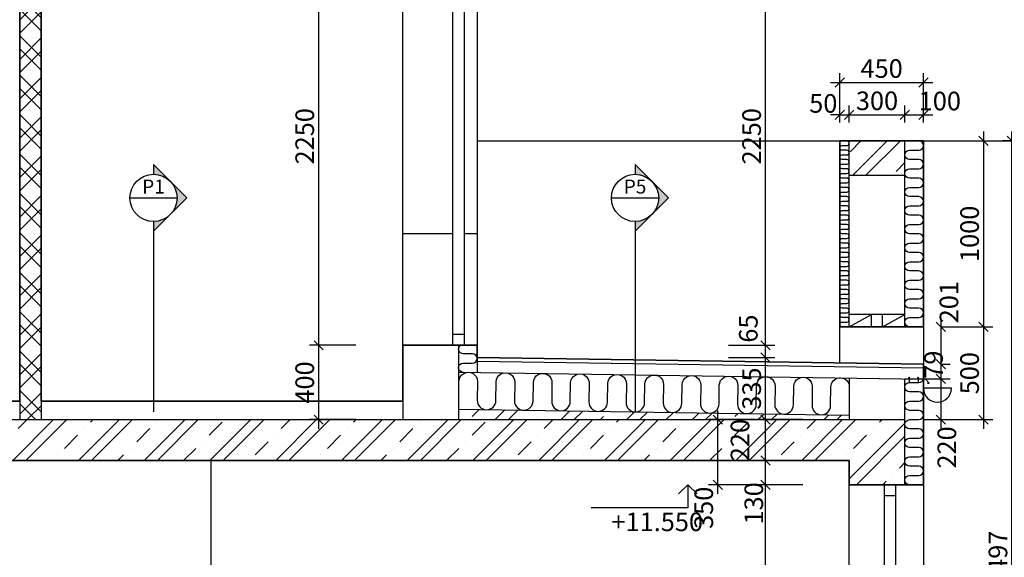
# Model space of a CAD drawing. Extents: x 1885471 to 2247724, y -787893 to -617842.
# Drawn here: x 1981710 to 1987004, y -666257 to -663363 of the extents above; entities that cross this region are included whole.
import ezdxf
from ezdxf.enums import TextEntityAlignment as Align

# ---------------------------------------------------------------- set-up
doc = ezdxf.new("R2010")
doc.units = 0
doc.header["$LTSCALE"] = 10
doc.layers.get('Defpoints').update_dxf_attribs({"color": 6})
doc.layers.add('A_G2_Konstrukcia', color=1, linetype='Continuous', lineweight=35)
for name, color, linetype in [('A_G2_Konstrukcia_F', 5, 'Continuous'), ('A_G2_Konstrukcia_X', 255, 'Continuous'), ('A_G322_Dvere', 255, 'Continuous'), ('A_G34JP1_Izolacia Tepelna', 8, 'Continuous'), ('A_Z002_Dim', 4, 'Continuous'), ('A_Z005_Oznacenie Rez Detail Referencie', 1, 'Continuous'), ('A_Z450G2_Hatch Konstrukcia', 8, 'Continuous')]:
    doc.layers.add(name, color=color, linetype=linetype)
doc.layers.get('0').freeze()
doc.styles.add('Arial', font='arial.ttf')
doc.styles.get("Standard").update_dxf_attribs({"font": 'isocp.shx'})
doc.dimstyles.new('50', dxfattribs={"dimscale": 50, "dimtxt": 2, "dimasz": 1, "dimexe": 1, "dimexo": 2, "dimgap": 0.5, "dimtad": 1, "dimdec": 0, "dimzin": 12, "dimdsep": 46, "dimtxsty": 'Standard', "dimblk": 'OBLIQUE', "dimcen": 2, "dimdle": 1, "dimclrd": 256, "dimclre": 256, "dimclrt": 256, "dimadec": 0, "dimazin": 3, "dimtfac": 1, "dimtdec": 0, "dimtofl": 0, "dimtmove": 2, "dimatfit": 3, "dimldrblk": 'CLOSEDBLANK', "dimfxl": 4, "dimfxlon": 1, "dimtvp": 1, "dimtolj": 1, "dimtzin": 0, "dimarcsym": 0})

# ---------------------------------------------------------------- blocks, each defined once
blk = doc.blocks.new('*U216')
h = blk.add_hatch(color=256)
edge = h.paths.add_edge_path()
edge.add_line((0, -5.08), (0, -7.18))
edge.add_line((0, -7.18), (7.18, 0))
edge.add_line((7.18, 0), (0, 7.18))
edge.add_line((0, 7.18), (0, 5.08))
edge.add_arc((0, 0), 5.08, 270, 450, ccw=False)
for p, q in [((-5.08, 0), (5.08, 0)), ((0, -6.35), (0, -46.04))]:
    blk.add_line(p, q)
blk.add_lwpolyline([(0, -5.08), (0, -7.18), (7.18, 0), (0, 7.18), (0, 5.08, -1)], format="xyb", close=True)
blk.add_circle((0, 0), 5.08)
at = {"style": 'Arial', "flags": 8}
blk.add_attdef('CISLOREZU', text='', height=3, dxfattribs=at).set_placement((0, 0), align=Align.BOTTOM_CENTER)
blk.add_attdef('CISLOVYKRESU', text='', height=3, dxfattribs=at).set_placement((0, -0.9), align=Align.TOP_CENTER)
blk = doc.blocks.new('_Oblique')
at = {"color": 0, "linetype": 'ByBlock', "lineweight": -2}
blk.add_line((-0.5, -0.5), (0.5, 0.5), dxfattribs=at)
blk = doc.blocks.new('*D454')
at = {"layer": 'A_Z002_Dim', "linetype": 'ByBlock', "lineweight": -2}
for p, q in [((1990336.4, -664065.8), (1990336.4, -662005.5)), ((1990136.4, -662055.5), (1990386.4, -662055.5)), ((1990136.4, -664015.8), (1990386.4, -664015.8))]:
    blk.add_line(p, q, dxfattribs=at)
at = {"layer": 'Defpoints', "color": 0}
for p in [(1984769.6, -662055.5), (1990336.4, -662055.5), (1988069.6, -664015.8)]:
    blk.add_point(p, dxfattribs=at)
at = {"layer": 'A_Z002_Dim', "lineweight": -2, "xscale": 50, "yscale": 50, "zscale": 50}
for p, rotation in [((1990336.4, -662055.5), 90), ((1990336.4, -664015.8), 270)]:
    blk.add_blockref('_Oblique', p, dxfattribs=dict(at, rotation=rotation))
at = {"layer": 'A_Z002_Dim', "insert": (1990261.4, -663035.6), "char_height": 100, "attachment_point": 5, "rotation": 90}
blk.add_mtext('\\A1;1960', dxfattribs=at)
blk = doc.blocks.new('_ClosedBlank')
at = {"color": 0, "linetype": 'ByBlock', "lineweight": -2}
for p, q in [((-1, 0.17), (0, 0)), ((-1, 0.17), (-1, -0.17)), ((0, 0), (-1, -0.17))]:
    blk.add_line(p, q, dxfattribs=at)
blk = doc.blocks.new('*D455')
at = {"layer": 'A_Z002_Dim', "linetype": 'ByBlock', "lineweight": -2}
for p, q in [((1990801, -679565.8), (1990801, -662005.5)), ((1990601, -662055.5), (1990851, -662055.5)), ((1990601, -679515.8), (1990851, -679515.8))]:
    blk.add_line(p, q, dxfattribs=at)
at = {"layer": 'Defpoints', "color": 0}
for p in [(1984769.6, -662055.5), (1990801, -662055.5), (1988924.3, -679515.8)]:
    blk.add_point(p, dxfattribs=at)
at = {"layer": 'A_Z002_Dim', "lineweight": -2, "xscale": 50, "yscale": 50, "zscale": 50}
for p, rotation in [((1990801, -662055.5), 90), ((1990801, -679515.8), 270)]:
    blk.add_blockref('_Oblique', p, dxfattribs=dict(at, rotation=rotation))
at = {"layer": 'A_Z002_Dim', "insert": (1990726, -670785.6), "char_height": 100, "attachment_point": 5, "rotation": 90}
blk.add_mtext('\\A1;17460', dxfattribs=at)
blk = doc.blocks.new('*D478')
at = {"layer": 'A_Z002_Dim', "linetype": 'ByBlock', "lineweight": -2}
for p, q in [((1987045.1, -668563.3), (1987045.1, -663965.8)), ((1987245.1, -664015.8), (1986995.1, -664015.8)), ((1986845.1, -668513.3), (1987095.1, -668513.3))]:
    blk.add_line(p, q, dxfattribs=at)
at = {"layer": 'Defpoints', "color": 0}
for p in [(1987045.1, -664015.8), (1987427.2, -664015.8), (1986569.6, -668513.3)]:
    blk.add_point(p, dxfattribs=at)
at = {"layer": 'A_Z002_Dim', "lineweight": -2, "xscale": 50, "yscale": 50, "zscale": 50}
for p, rotation in [((1987045.1, -664015.8), 90), ((1987045.1, -668513.3), 270)]:
    blk.add_blockref('_Oblique', p, dxfattribs=dict(at, rotation=rotation))
at = {"layer": 'A_Z002_Dim', "insert": (1986970.1, -666264.5), "char_height": 100, "attachment_point": 5, "rotation": 90}
blk.add_mtext('\\A1;4497', dxfattribs=at)
blk = doc.blocks.new('*D614')
at = {"layer": 'A_Z002_Dim', "linetype": 'ByBlock', "lineweight": -2}
for p, q in [((1985720.5, -667565.8), (1985720.5, -665815.8)), ((1985920.5, -665865.8), (1985670.5, -665865.8)), ((1985920.5, -667515.8), (1985670.5, -667515.8))]:
    blk.add_line(p, q, dxfattribs=at)
at = {"layer": 'Defpoints', "color": 0}
for p in [(1985720.5, -665865.8), (1986169.6, -665865.8), (1986169.6, -667515.8)]:
    blk.add_point(p, dxfattribs=at)
at = {"layer": 'A_Z002_Dim', "lineweight": -2, "xscale": 50, "yscale": 50, "zscale": 50}
for p, rotation in [((1985720.5, -665865.8), 90), ((1985720.5, -667515.8), 270)]:
    blk.add_blockref('_Oblique', p, dxfattribs=dict(at, rotation=rotation))
at = {"layer": 'A_Z002_Dim', "insert": (1985645.5, -666690.8), "char_height": 100, "attachment_point": 5, "rotation": 90}
blk.add_mtext('\\A1;1650', dxfattribs=at)
blk = doc.blocks.new('*D615')
at = {"layer": 'A_Z002_Dim', "linetype": 'ByBlock', "lineweight": -2}
for p, q in [((1985920.5, -665735.8), (1985670.5, -665735.8)), ((1985720.5, -665915.8), (1985720.5, -665685.8)), ((1985920.5, -665865.8), (1985670.5, -665865.8))]:
    blk.add_line(p, q, dxfattribs=at)
at = {"layer": 'Defpoints', "color": 0}
for p in [(1985720.5, -665735.8), (1986169.6, -665735.8), (1986169.6, -665865.8)]:
    blk.add_point(p, dxfattribs=at)
at = {"layer": 'A_Z002_Dim', "lineweight": -2, "xscale": 50, "yscale": 50, "zscale": 50}
for p, rotation in [((1985720.5, -665735.8), 90), ((1985720.5, -665865.8), 270)]:
    blk.add_blockref('_Oblique', p, dxfattribs=dict(at, rotation=rotation))
at = {"layer": 'A_Z002_Dim', "insert": (1985657.1, -665966.3), "char_height": 100, "attachment_point": 5, "rotation": 90}
blk.add_mtext('\\A1;130', dxfattribs=at)
blk = doc.blocks.new('*D616')
at = {"layer": 'A_Z002_Dim', "linetype": 'ByBlock', "lineweight": -2}
for p, q in [((1985720.5, -665785.8), (1985720.5, -665465.8)), ((1985920.5, -665515.8), (1985670.5, -665515.8)), ((1985920.5, -665735.8), (1985670.5, -665735.8))]:
    blk.add_line(p, q, dxfattribs=at)
at = {"layer": 'Defpoints', "color": 0}
for p in [(1985720.5, -665515.8), (1986319.6, -665515.8), (1986169.6, -665735.8)]:
    blk.add_point(p, dxfattribs=at)
at = {"layer": 'A_Z002_Dim', "lineweight": -2, "xscale": 50, "yscale": 50, "zscale": 50}
for p, rotation in [((1985720.5, -665515.8), 90), ((1985720.5, -665735.8), 270)]:
    blk.add_blockref('_Oblique', p, dxfattribs=dict(at, rotation=rotation))
at = {"layer": 'A_Z002_Dim', "insert": (1985582.9, -665625.8), "char_height": 100, "attachment_point": 5, "rotation": 90}
blk.add_mtext('\\A1;220', dxfattribs=at)
blk = doc.blocks.new('*D617')
at = {"layer": 'A_Z002_Dim', "linetype": 'ByBlock', "lineweight": -2}
for p, q in [((1985720.5, -665565.8), (1985720.5, -665131.2)), ((1985520.5, -665181.2), (1985770.5, -665181.2)), ((1985920.5, -665515.8), (1985670.5, -665515.8))]:
    blk.add_line(p, q, dxfattribs=at)
at = {"layer": 'Defpoints', "color": 0}
for p in [(1984169.6, -665181.2), (1985720.5, -665181.2), (1986319.6, -665515.8)]:
    blk.add_point(p, dxfattribs=at)
at = {"layer": 'A_Z002_Dim', "lineweight": -2, "xscale": 50, "yscale": 50, "zscale": 50}
for p, rotation in [((1985720.5, -665181.2), 90), ((1985720.5, -665515.8), 270)]:
    blk.add_blockref('_Oblique', p, dxfattribs=dict(at, rotation=rotation))
at = {"layer": 'A_Z002_Dim', "insert": (1985645.5, -665348.5), "char_height": 100, "attachment_point": 5, "rotation": 90}
blk.add_mtext('\\A1;335', dxfattribs=at)
blk = doc.blocks.new('*D618')
at = {"layer": 'A_Z002_Dim', "linetype": 'ByBlock', "lineweight": -2}
for p, q in [((1985720.5, -665231.2), (1985720.5, -665065.8)), ((1985520.5, -665115.8), (1985770.5, -665115.8)), ((1985520.5, -665181.2), (1985770.5, -665181.2))]:
    blk.add_line(p, q, dxfattribs=at)
at = {"layer": 'Defpoints', "color": 0}
for p in [(1984169.6, -665115.8), (1985720.5, -665115.8), (1984169.6, -665181.2)]:
    blk.add_point(p, dxfattribs=at)
at = {"layer": 'A_Z002_Dim', "lineweight": -2, "xscale": 50, "yscale": 50, "zscale": 50}
for p, rotation in [((1985720.5, -665115.8), 90), ((1985720.5, -665181.2), 270)]:
    blk.add_blockref('_Oblique', p, dxfattribs=dict(at, rotation=rotation))
at = {"layer": 'A_Z002_Dim', "insert": (1985627.6, -665025.7), "char_height": 100, "attachment_point": 5, "rotation": 90}
blk.add_mtext('\\A1;65', dxfattribs=at)
blk = doc.blocks.new('*D619')
at = {"layer": 'A_Z002_Dim', "linetype": 'ByBlock', "lineweight": -2}
for p, q in [((1985720.5, -665165.8), (1985720.5, -662815.8)), ((1985520.5, -662865.8), (1985770.5, -662865.8)), ((1985520.5, -665115.8), (1985770.5, -665115.8))]:
    blk.add_line(p, q, dxfattribs=at)
at = {"layer": 'Defpoints', "color": 0}
for p in [(1984169.6, -662865.8), (1985720.5, -662865.8), (1984169.6, -665115.8)]:
    blk.add_point(p, dxfattribs=at)
at = {"layer": 'A_Z002_Dim', "lineweight": -2, "xscale": 50, "yscale": 50, "zscale": 50}
for p, rotation in [((1985720.5, -662865.8), 90), ((1985720.5, -665115.8), 270)]:
    blk.add_blockref('_Oblique', p, dxfattribs=dict(at, rotation=rotation))
at = {"layer": 'A_Z002_Dim', "insert": (1985645.4, -663990.8), "char_height": 100, "attachment_point": 5, "rotation": 90}
blk.add_mtext('\\A1;2250', dxfattribs=at)
blk = doc.blocks.new('*D628')
at = {"layer": 'A_Z002_Dim', "linetype": 'ByBlock', "lineweight": -2}
for p, q in [((1985463, -665915.8), (1985463, -665465.8)), ((1985663, -665515.8), (1985413, -665515.8)), ((1985663, -665865.8), (1985413, -665865.8))]:
    blk.add_line(p, q, dxfattribs=at)
at = {"layer": 'Defpoints', "color": 0}
for p in [(1985463, -665515.8), (1986319.6, -665515.8), (1986169.6, -665865.8)]:
    blk.add_point(p, dxfattribs=at)
at = {"layer": 'A_Z002_Dim', "lineweight": -2, "xscale": 50, "yscale": 50, "zscale": 50}
for p, rotation in [((1985463, -665515.8), 90), ((1985463, -665865.8), 270)]:
    blk.add_blockref('_Oblique', p, dxfattribs=dict(at, rotation=rotation))
at = {"layer": 'A_Z002_Dim', "insert": (1985388, -665990.2), "char_height": 100, "attachment_point": 5, "rotation": 90}
blk.add_mtext('\\A1;350', dxfattribs=at)
blk = doc.blocks.new('*D629')
at = {"layer": 'A_Z002_Dim', "linetype": 'ByBlock', "lineweight": -2}
for p, q in [((1983317.3, -665565.8), (1983317.3, -665065.8)), ((1983517.3, -665115.8), (1983267.3, -665115.8)), ((1983517.3, -665515.8), (1983267.3, -665515.8))]:
    blk.add_line(p, q, dxfattribs=at)
at = {"layer": 'Defpoints', "color": 0}
for p in [(1983317.3, -665115.8), (1983769.6, -665115.8), (1986169.6, -665515.8)]:
    blk.add_point(p, dxfattribs=at)
at = {"layer": 'A_Z002_Dim', "lineweight": -2, "xscale": 50, "yscale": 50, "zscale": 50}
for p, rotation in [((1983317.3, -665115.8), 90), ((1983317.3, -665515.8), 270)]:
    blk.add_blockref('_Oblique', p, dxfattribs=dict(at, rotation=rotation))
at = {"layer": 'A_Z002_Dim', "insert": (1983242.3, -665315.8), "char_height": 100, "attachment_point": 5, "rotation": 90}
blk.add_mtext('\\A1;400', dxfattribs=at)
blk = doc.blocks.new('*D630')
at = {"layer": 'A_Z002_Dim', "linetype": 'ByBlock', "lineweight": -2}
for p, q in [((1983317.3, -665165.8), (1983317.3, -662815.8)), ((1983517.3, -662865.8), (1983267.3, -662865.8)), ((1983517.3, -665115.8), (1983267.3, -665115.8))]:
    blk.add_line(p, q, dxfattribs=at)
at = {"layer": 'Defpoints', "color": 0}
for p in [(1983317.3, -662865.8), (1983769.6, -662865.8), (1983769.6, -665115.8)]:
    blk.add_point(p, dxfattribs=at)
at = {"layer": 'A_Z002_Dim', "lineweight": -2, "xscale": 50, "yscale": 50, "zscale": 50}
for p, rotation in [((1983317.3, -662865.8), 90), ((1983317.3, -665115.8), 270)]:
    blk.add_blockref('_Oblique', p, dxfattribs=dict(at, rotation=rotation))
at = {"layer": 'A_Z002_Dim', "insert": (1983242.3, -663990.8), "char_height": 100, "attachment_point": 5, "rotation": 90}
blk.add_mtext('\\A1;2250', dxfattribs=at)
blk = doc.blocks.new('*D632')
at = {"layer": 'A_Z002_Dim', "linetype": 'ByBlock', "lineweight": -2}
for p, q in [((1986892.5, -663965.8), (1986892.5, -665065.8)), ((1986692.5, -664015.8), (1986942.5, -664015.8)), ((1986692.5, -665015.8), (1986942.5, -665015.8))]:
    blk.add_line(p, q, dxfattribs=at)
at = {"layer": 'Defpoints', "color": 0}
for p in [(1986569.6, -664015.8), (1986569.6, -665015.8), (1986892.5, -665015.8)]:
    blk.add_point(p, dxfattribs=at)
at = {"layer": 'A_Z002_Dim', "lineweight": -2, "xscale": 50, "yscale": 50, "zscale": 50}
for p, rotation in [((1986892.5, -664015.8), 90), ((1986892.5, -665015.8), 270)]:
    blk.add_blockref('_Oblique', p, dxfattribs=dict(at, rotation=rotation))
at = {"layer": 'A_Z002_Dim', "insert": (1986817.5, -664515.8), "char_height": 100, "attachment_point": 5, "rotation": 90}
blk.add_mtext('\\A1;1000', dxfattribs=at)
blk = doc.blocks.new('*D633')
at = {"layer": 'A_Z002_Dim', "linetype": 'ByBlock', "lineweight": -2}
for p, q in [((1986892.5, -664965.8), (1986892.5, -665565.8)), ((1986692.5, -665015.8), (1986942.5, -665015.8)), ((1986692.5, -665515.8), (1986942.5, -665515.8))]:
    blk.add_line(p, q, dxfattribs=at)
at = {"layer": 'Defpoints', "color": 0}
for p in [(1986569.6, -665015.8), (1986469.6, -665515.8), (1986892.5, -665515.8)]:
    blk.add_point(p, dxfattribs=at)
at = {"layer": 'A_Z002_Dim', "lineweight": -2, "xscale": 50, "yscale": 50, "zscale": 50}
for p, rotation in [((1986892.5, -665015.8), 90), ((1986892.5, -665515.8), 270)]:
    blk.add_blockref('_Oblique', p, dxfattribs=dict(at, rotation=rotation))
at = {"layer": 'A_Z002_Dim', "insert": (1986817.5, -665265.8), "char_height": 100, "attachment_point": 5, "rotation": 90}
blk.add_mtext('\\A1;500', dxfattribs=at)
blk = doc.blocks.new('*D634')
at = {"layer": 'A_Z002_Dim', "linetype": 'ByBlock', "lineweight": -2}
for p, q in [((1986662.4, -664965.8), (1986662.4, -665267.2)), ((1986662.4, -665015.8), (1986712.4, -665015.8)), ((1986662.4, -665217.2), (1986712.4, -665217.2))]:
    blk.add_line(p, q, dxfattribs=at)
at = {"layer": 'Defpoints', "color": 0}
for p in [(1986569.6, -665015.8), (1986569.6, -665217.2), (1986662.4, -665217.2)]:
    blk.add_point(p, dxfattribs=at)
at = {"layer": 'A_Z002_Dim', "lineweight": -2, "xscale": 50, "yscale": 50, "zscale": 50}
for p, rotation in [((1986662.4, -665015.8), 90), ((1986662.4, -665217.2), 270)]:
    blk.add_blockref('_Oblique', p, dxfattribs=dict(at, rotation=rotation))
at = {"layer": 'A_Z002_Dim', "insert": (1986706.4, -664883.6), "char_height": 100, "attachment_point": 5, "rotation": 90}
blk.add_mtext('\\A1;201', dxfattribs=at)
blk = doc.blocks.new('*D635')
at = {"layer": 'A_Z002_Dim', "linetype": 'ByBlock', "lineweight": -2}
for p, q in [((1986662.4, -665167.2), (1986662.4, -665345.7)), ((1986662.4, -665217.2), (1986712.4, -665217.2)), ((1986569.6, -665295.7), (1986712.4, -665295.7))]:
    blk.add_line(p, q, dxfattribs=at)
at = {"layer": 'Defpoints', "color": 0}
for p in [(1986569.6, -665217.2), (1986469.6, -665295.7), (1986662.4, -665295.7)]:
    blk.add_point(p, dxfattribs=at)
at = {"layer": 'A_Z002_Dim', "lineweight": -2, "xscale": 50, "yscale": 50, "zscale": 50}
for p, rotation in [((1986662.4, -665217.2), 90), ((1986662.4, -665295.7), 270)]:
    blk.add_blockref('_Oblique', p, dxfattribs=dict(at, rotation=rotation))
at = {"layer": 'A_Z002_Dim', "insert": (1986623.8, -665220), "char_height": 100, "attachment_point": 5, "rotation": 90}
blk.add_mtext('\\A1;79', dxfattribs=at)
blk = doc.blocks.new('*D636')
at = {"layer": 'A_Z002_Dim', "linetype": 'ByBlock', "lineweight": -2}
for p, q in [((1986662.4, -665245.7), (1986662.4, -665565.8)), ((1986569.6, -665295.7), (1986712.4, -665295.7)), ((1986569.6, -665515.8), (1986712.4, -665515.8))]:
    blk.add_line(p, q, dxfattribs=at)
at = {"layer": 'Defpoints', "color": 0}
for p in [(1986469.6, -665295.7), (1986469.6, -665515.8), (1986662.4, -665515.8)]:
    blk.add_point(p, dxfattribs=at)
at = {"layer": 'A_Z002_Dim', "lineweight": -2, "xscale": 50, "yscale": 50, "zscale": 50}
for p, rotation in [((1986662.4, -665295.7), 90), ((1986662.4, -665515.8), 270)]:
    blk.add_blockref('_Oblique', p, dxfattribs=dict(at, rotation=rotation))
at = {"layer": 'A_Z002_Dim', "insert": (1986695.1, -665665.4), "char_height": 100, "attachment_point": 5, "rotation": 90}
blk.add_mtext('\\A1;220', dxfattribs=at)
blk = doc.blocks.new('*D1082')
at = {"layer": 'A_Z002_Dim', "linetype": 'ByBlock', "lineweight": -2}
for p, q in [((1986119.6, -663901.3), (1986119.6, -663651.3)), ((1986569.6, -663901.3), (1986569.6, -663651.3)), ((1986069.6, -663701.3), (1986619.6, -663701.3))]:
    blk.add_line(p, q, dxfattribs=at)
at = {"layer": 'Defpoints', "color": 0}
for p in [(1986569.6, -663701.3), (1986119.6, -664015.8), (1986569.6, -664015.8)]:
    blk.add_point(p, dxfattribs=at)
at = {"layer": 'A_Z002_Dim', "lineweight": -2, "xscale": 50, "yscale": 50, "zscale": 50, "rotation": 180}
blk.add_blockref('_Oblique', (1986119.6, -663701.3), dxfattribs=at)
at = {"layer": 'A_Z002_Dim', "lineweight": -2, "xscale": 50, "yscale": 50, "zscale": 50}
blk.add_blockref('_Oblique', (1986569.6, -663701.3), dxfattribs=at)
at = {"layer": 'A_Z002_Dim', "insert": (1986344.6, -663626.3), "char_height": 100, "attachment_point": 5}
blk.add_mtext('\\A1;450', dxfattribs=at)
blk = doc.blocks.new('*D1083')
at = {"layer": 'A_Z002_Dim', "linetype": 'ByBlock', "lineweight": -2}
for p, q in [((1986119.6, -663915.8), (1986119.6, -663825)), ((1986169.6, -663915.8), (1986169.6, -663825)), ((1986119.6, -663875), (1986069.6, -663875)), ((1986169.6, -663875), (1986219.6, -663875))]:
    blk.add_line(p, q, dxfattribs=at)
at = {"layer": 'Defpoints', "color": 0}
for p in [(1986169.6, -663875), (1986119.6, -664015.8), (1986169.6, -664015.8)]:
    blk.add_point(p, dxfattribs=at)
at = {"layer": 'A_Z002_Dim', "lineweight": -2, "xscale": 50, "yscale": 50, "zscale": 50}
blk.add_blockref('_Oblique', (1986119.6, -663875), dxfattribs=at)
at = {"layer": 'A_Z002_Dim', "lineweight": -2, "xscale": 50, "yscale": 50, "zscale": 50, "rotation": 180}
blk.add_blockref('_Oblique', (1986169.6, -663875), dxfattribs=at)
at = {"layer": 'A_Z002_Dim', "insert": (1986030.8, -663814), "char_height": 100, "attachment_point": 5}
blk.add_mtext('\\A1;50', dxfattribs=at)
blk = doc.blocks.new('*D1084')
at = {"layer": 'A_Z002_Dim', "linetype": 'ByBlock', "lineweight": -2}
for p, q in [((1986169.6, -663915.8), (1986169.6, -663825)), ((1986469.6, -663915.8), (1986469.6, -663825)), ((1986119.6, -663875), (1986519.6, -663875))]:
    blk.add_line(p, q, dxfattribs=at)
at = {"layer": 'Defpoints', "color": 0}
for p in [(1986469.6, -663875), (1986169.6, -664015.8), (1986469.6, -664015.8)]:
    blk.add_point(p, dxfattribs=at)
at = {"layer": 'A_Z002_Dim', "lineweight": -2, "xscale": 50, "yscale": 50, "zscale": 50, "rotation": 180}
blk.add_blockref('_Oblique', (1986169.6, -663875), dxfattribs=at)
at = {"layer": 'A_Z002_Dim', "lineweight": -2, "xscale": 50, "yscale": 50, "zscale": 50}
blk.add_blockref('_Oblique', (1986469.6, -663875), dxfattribs=at)
at = {"layer": 'A_Z002_Dim', "insert": (1986319.6, -663800), "char_height": 100, "attachment_point": 5}
blk.add_mtext('\\A1;300', dxfattribs=at)
blk = doc.blocks.new('*D1085')
at = {"layer": 'A_Z002_Dim', "linetype": 'ByBlock', "lineweight": -2}
for p, q in [((1986469.6, -663915.8), (1986469.6, -663825)), ((1986569.6, -663915.8), (1986569.6, -663825)), ((1986419.6, -663875), (1986619.6, -663875))]:
    blk.add_line(p, q, dxfattribs=at)
at = {"layer": 'Defpoints', "color": 0}
for p in [(1986569.6, -663875), (1986469.6, -664015.8), (1986569.6, -664015.8)]:
    blk.add_point(p, dxfattribs=at)
at = {"layer": 'A_Z002_Dim', "lineweight": -2, "xscale": 50, "yscale": 50, "zscale": 50, "rotation": 180}
blk.add_blockref('_Oblique', (1986469.6, -663875), dxfattribs=at)
at = {"layer": 'A_Z002_Dim', "lineweight": -2, "xscale": 50, "yscale": 50, "zscale": 50}
blk.add_blockref('_Oblique', (1986569.6, -663875), dxfattribs=at)
at = {"layer": 'A_Z002_Dim', "insert": (1986657.5, -663801.1), "char_height": 100, "attachment_point": 5}
blk.add_mtext('\\A1;100', dxfattribs=at)

msp = doc.modelspace()

# ---------------------------------------------------------------- hatches: boundary and pattern name
at = {"layer": 'A_Z450G2_Hatch Konstrukcia'}
h = msp.add_hatch(dxfattribs=at)
h.set_pattern_fill('MURIVO_VYS_PEVNÉ', color=256, scale=50, style=0)
h.set_pattern_definition([(45, (0, 0), (-106.066017, 106.066017), []), (45, (70.71, 0), (-106.066017, 106.066017), []), (135, (0, 0), (-106.066017, -106.066017), []), (135, (70.71, 0), (-106.066017, -106.066017), [])])
h.paths.add_polyline_path([(1981709.6, -665415.8), (1981709.6, -665515.8), (1981824.6, -665515.8), (1981824.6, -665415.8), (1981824.6, -662848.3), (1981824.6, -662735.8), (1981709.6, -662735.8), (1981709.6, -662848.3)])
h = msp.add_hatch(dxfattribs=at)
h.set_pattern_fill('ŽELEZOBETÓN', color=256, scale=50, style=0)
h.set_pattern_definition([(45, (256450.4, -125894.9), (-176.776695, 176.776695), []), (45, (256521.1, -125894.9), (-176.776695, 176.776695), []), (45, (256662.53, -125894.9), (-106.066017, 247.487373), [100, -50, 0, -50])])
h.paths.add_polyline_path([(1986469.6, -664015.8), (1986169.6, -664015.8), (1986169.6, -664200.8), (1986469.6, -664200.8)])
h = msp.add_hatch(dxfattribs=at)
h.set_pattern_fill('ŽELEZOBETÓN', color=256, scale=50, style=0)
h.set_pattern_definition([(45, (0, 100), (-176.776695, 176.776695), []), (45, (70.7, 100), (-176.776695, 176.776695), []), (45, (212.13, 100), (-106.066017, 247.487373), [100, -50, 0, -50])])
h.paths.add_polyline_path([(1986169.6, -665515.8), (1986169.6, -665491.3), (1984069.6, -665459.8), (1984069.6, -665515.8)])
h = msp.add_hatch(dxfattribs=at)
h.set_pattern_fill('ŽELEZOBETÓN', color=256, scale=50, style=0)
h.set_pattern_definition([(45, (0, 0), (-176.776695, 176.776695), []), (45, (70.7, 0), (-176.776695, 176.776695), []), (45, (212.13, 0), (-106.066017, 247.487373), [100, -50, 0, -50])])
h.paths.add_polyline_path([(1986469.6, -665515.8), (1986169.6, -665515.8), (1974840.1, -665515.8), (1972769.6, -665515.8), (1972769.6, -665635.8), (1974590.1, -665635.8), (1974590.1, -665735.8), (1974840.1, -665735.8), (1978819.6, -665735.8), (1979069.6, -665735.8), (1986169.6, -665735.8), (1986169.6, -665865.8), (1986469.6, -665865.8)])

# ---------------------------------------------------------------- linework, layer by layer
at = {"layer": 'A_G2_Konstrukcia'}
for p, q in [((1981709.6, -665415.8), (1981709.6, -662848.3)), ((1981824.6, -665415.8), (1981824.6, -662848.3)), ((1981824.6, -665415.8), (1981824.6, -662848.3)), ((1986119.6, -664015.8), (1986569.6, -664015.8)), ((1986119.6, -665015.8), (1986119.6, -664015.8)), ((1986569.6, -665015.8), (1986569.6, -664015.8)), ((1986119.6, -665015.8), (1986569.6, -665015.8)), ((1986569.6, -665865.8), (1986569.6, -665217.2)), ((1986469.8, -665295.7), (1986579.7, -665297.4)), ((1986579.7, -665297.4), (1986600.6, -665318.9)), ((1986600.6, -665318.9), (1986590.6, -665318.8)), ((1978179.6, -665415.8), (1981709.6, -665415.8)), ((1981824.6, -665415.8), (1983769.6, -665415.8)), ((1986169.6, -665735.8), (1979069.6, -665735.8)), ((1986169.6, -665865.8), (1986169.6, -665735.8)), ((1986169.6, -665865.8), (1986169.6, -665735.8)), ((1986569.6, -665865.8), (1986169.6, -665865.8))]:
    msp.add_line(p, q, dxfattribs=at)
msp.add_lwpolyline([(1983769.6, -665415.8), (1983769.6, -665115.8), (1984169.6, -665115.8), (1984169.6, -665181.2), (1986569.6, -665217.2)], dxfattribs=at)
at = {"layer": 'A_G2_Konstrukcia_F'}
for p, q in [((1984169.6, -664015.8), (1986119.6, -664015.8)), ((1986569.6, -664015.8), (1988069.6, -664015.8)), ((1984039.6, -664515.8), (1983769.6, -664515.8)), ((1984169.6, -664515.8), (1984099.6, -664515.8)), ((1984169.6, -665115.8), (1984169.6, -665165.8)), ((1986719.6, -665347.2), (1986569.6, -665347.2)), ((1982739.6, -668415.8), (1982739.6, -665735.8)), ((1982739.6, -668415.8), (1982739.6, -665735.8))]:
    msp.add_line(p, q, dxfattribs=at)
for points in [[(1983769.6, -662865.8), (1984169.6, -662865.8), (1984169.6, -665115.8), (1983769.6, -665115.8)], [(1986169.6, -665865.8), (1986569.6, -665865.8), (1986569.6, -667515.8), (1986169.6, -667515.8)]]:
    msp.add_lwpolyline(points, close=True, dxfattribs=at)
msp.add_lwpolyline([(1986119.6, -665210.5), (1986119.6, -665015.8), (1986569.6, -665015.8), (1986569.6, -665217.2)], dxfattribs=at)
msp.add_arc((1986644.6, -665347.2), 75, 180, 0, dxfattribs=at)
at = {"layer": 'A_G2_Konstrukcia_X'}
for p, q in [((1986169.6, -665015.8), (1986169.6, -664015.8)), ((1986469.6, -665015.8), (1986469.6, -664015.8)), ((1986169.6, -664200.8), (1986469.6, -664200.8)), ((1986469.6, -664950.8), (1986169.6, -664950.8)), ((1986169.6, -665015.8), (1986289.6, -664950.8)), ((1986289.6, -665015.8), (1986289.6, -664950.8)), ((1986349.6, -665015.8), (1986349.6, -664950.8)), ((1986349.6, -665015.8), (1986469.6, -664950.8)), ((1984069.6, -665115.8), (1984069.6, -665515.8)), ((1984169.6, -665181.2), (1984169.6, -665261.2)), ((1984169.6, -665201.2), (1986570.5, -665237.2)), ((1984069.6, -665259.7), (1986569.6, -665297.2)), ((1986169.6, -665291.2), (1986169.6, -665515.8)), ((1986469.6, -665495.8), (1986469.6, -665295.7)), ((1986489, -665294.7), (1986496.1, -665287.6)), ((1986496.1, -665294.7), (1986489, -665287.6)), ((1986492.6, -665291.1), (1986492.6, -665315.3)), ((1986537.5, -665294.7), (1986544.6, -665287.6)), ((1986544.6, -665294.7), (1986537.5, -665287.6)), ((1986541, -665291.1), (1986541, -665315.3)), ((1981709.6, -665415.8), (1981709.6, -665515.8)), ((1981824.6, -665415.8), (1981824.6, -665515.8)), ((1983769.6, -665415.8), (1983769.6, -665515.8)), ((1984069.6, -665459.8), (1986169.6, -665491.3)), ((1974840.1, -665515.8), (1986169.6, -665515.8)), ((1986169.6, -665515.8), (1986469.6, -665515.8)), ((1986469.6, -665865.8), (1986469.6, -665495.8)), ((1986169.6, -665865.8), (1986469.6, -665865.8)), ((1986169.6, -665865.8), (1986469.6, -665865.8)), ((1986569.6, -665865.8), (1986269.6, -665865.8))]:
    msp.add_line(p, q, dxfattribs=at)
at = {"layer": 'A_G322_Dvere'}
for points in [[(1984039.6, -665115.8), (1984039.6, -662865.8), (1984099.6, -662865.8), (1984099.6, -665115.8)], [(1984039.6, -665115.8), (1984039.6, -665055.8), (1984099.6, -665055.8), (1984099.6, -665115.8)], [(1986359.6, -667515.8), (1986359.6, -665865.8), (1986419.6, -665865.8), (1986419.6, -667515.8)], [(1986359.6, -665925.8), (1986359.6, -665865.8), (1986419.6, -665865.8), (1986419.6, -665925.8)]]:
    msp.add_lwpolyline(points, close=True, dxfattribs=at)
at = {"layer": 'A_G34JP1_Izolacia Tepelna'}
for points in [[(1986132.1, -665015.8, -1), (1986132.1, -664990.8), (1986157.1, -664990.8, 1), (1986157.1, -664965.8), (1986132.1, -664965.8, -1), (1986132.1, -664940.8), (1986157.1, -664940.8, 1), (1986157.1, -664915.8), (1986132.1, -664915.8, -1), (1986132.1, -664890.8), (1986157.1, -664890.8, 1), (1986157.1, -664865.8), (1986132.1, -664865.8, -1), (1986132.1, -664840.8), (1986157.1, -664840.8, 1), (1986157.1, -664815.8), (1986132.1, -664815.8, -1), (1986132.1, -664790.8), (1986157.1, -664790.8, 1), (1986157.1, -664765.8), (1986132.1, -664765.8, -1), (1986132.1, -664740.8), (1986157.1, -664740.8, 1), (1986157.1, -664715.8), (1986132.1, -664715.8, -1), (1986132.1, -664690.8), (1986157.1, -664690.8, 1), (1986157.1, -664665.8), (1986132.1, -664665.8, -1), (1986132.1, -664640.8), (1986157.1, -664640.8, 1), (1986157.1, -664615.8), (1986132.1, -664615.8, -1), (1986132.1, -664590.8), (1986157.1, -664590.8, 1), (1986157.1, -664565.8), (1986132.1, -664565.8, -1), (1986132.1, -664540.8), (1986157.1, -664540.8, 1), (1986157.1, -664515.8), (1986132.1, -664515.8, -1), (1986132.1, -664490.8), (1986157.1, -664490.8, 1), (1986157.1, -664465.8), (1986132.1, -664465.8, -1), (1986132.1, -664440.8), (1986157.1, -664440.8, 1), (1986157.1, -664415.8), (1986132.1, -664415.8, -1), (1986132.1, -664390.8), (1986157.1, -664390.8, 1), (1986157.1, -664365.8), (1986132.1, -664365.8, -1), (1986132.1, -664340.8), (1986157.1, -664340.8, 1), (1986157.1, -664315.8), (1986132.1, -664315.8, -1), (1986132.1, -664290.8), (1986157.1, -664290.8, 1), (1986157.1, -664265.8), (1986132.1, -664265.8, -1), (1986132.1, -664240.8), (1986157.1, -664240.8, 1), (1986157.1, -664215.8), (1986132.1, -664215.8, -1), (1986132.1, -664190.8), (1986157.1, -664190.8, 1), (1986157.1, -664165.8), (1986132.1, -664165.8, -1), (1986132.1, -664140.8), (1986157.1, -664140.8, 1), (1986157.1, -664115.8), (1986132.1, -664115.8, -1), (1986132.1, -664090.8), (1986157.1, -664090.8, 1), (1986157.1, -664065.8), (1986132.1, -664065.8, -1), (1986132.1, -664040.8), (1986157.1, -664040.8, 1), (1986157.1, -664015.8), (1986132.1, -664015.8, -0.000002), (1986132.1, -664015.8, -0.000002)], [(1986494.6, -665015.8, -1), (1986494.6, -664965.8), (1986544.6, -664965.8, 1), (1986544.6, -664915.8), (1986494.6, -664915.8, -1), (1986494.6, -664865.8), (1986544.6, -664865.8, 1), (1986544.6, -664815.8), (1986494.6, -664815.8, -1), (1986494.6, -664765.8), (1986544.6, -664765.8, 1), (1986544.6, -664715.8), (1986494.6, -664715.8, -1), (1986494.6, -664665.8), (1986544.6, -664665.8, 1), (1986544.6, -664615.8), (1986494.6, -664615.8, -1), (1986494.6, -664565.8), (1986544.6, -664565.8, 1), (1986544.6, -664515.8), (1986494.6, -664515.8, -1), (1986494.6, -664465.8), (1986544.6, -664465.8, 1), (1986544.6, -664415.8), (1986494.6, -664415.8, -1), (1986494.6, -664365.8), (1986544.6, -664365.8, 1), (1986544.6, -664315.8), (1986494.6, -664315.8, -1), (1986494.6, -664265.8), (1986544.6, -664265.8, 1), (1986544.6, -664215.8), (1986494.6, -664215.8, -1), (1986494.6, -664165.8), (1986544.6, -664165.8, 1), (1986544.6, -664115.8), (1986494.6, -664115.8, -1), (1986494.6, -664065.8), (1986544.6, -664065.8, 1), (1986544.6, -664015.8), (1986494.6, -664015.8, -0.000001), (1986494.6, -664015.8, -0.000001)], [(1984094.6, -665261.2, -1), (1984094.6, -665211.2), (1984144.6, -665211.2, 1), (1984144.6, -665161.2), (1984094.6, -665161.2, -0.732757), (1984080.2, -665115.8, -0.732757)], [(1984071.8, -665309.8, -1), (1984171.8, -665311.3), (1984170.3, -665411.3, 1), (1984270.3, -665412.8), (1984271.8, -665312.8, -1), (1984371.8, -665314.3), (1984370.3, -665414.3, 1), (1984470.3, -665415.8), (1984471.8, -665315.8, -1), (1984571.8, -665317.3), (1984570.3, -665417.3, 1), (1984670.3, -665418.8), (1984671.8, -665318.8, -1), (1984771.8, -665320.3), (1984770.3, -665420.3, 1), (1984870.3, -665421.8), (1984871.8, -665321.8, -1), (1984971.7, -665323.3), (1984970.2, -665423.3, 1), (1985070.2, -665424.8), (1985071.7, -665324.8, -1), (1985171.7, -665326.3), (1985170.2, -665426.3, 1), (1985270.2, -665427.8), (1985271.7, -665327.8, -1), (1985371.7, -665329.3), (1985370.2, -665429.3, 1), (1985470.2, -665430.8), (1985471.7, -665330.8, -1), (1985571.7, -665332.3), (1985570.2, -665432.3, 1), (1985670.2, -665433.8), (1985671.7, -665333.8, -1), (1985771.7, -665335.3), (1985770.2, -665435.3, 1), (1985870.1, -665436.8), (1985871.6, -665336.8, -1), (1985971.6, -665338.3), (1985970.1, -665438.3, 1), (1986070.1, -665439.8), (1986071.6, -665339.8, -0.860152), (1986169.6, -665326.5, -0.860152)], [(1986494.6, -665865.8, -1), (1986494.6, -665815.8), (1986544.6, -665815.8, 1), (1986544.6, -665765.8), (1986494.6, -665765.8, -1), (1986494.6, -665715.8), (1986544.6, -665715.8, 1), (1986544.6, -665665.8), (1986494.6, -665665.8, -1), (1986494.6, -665615.8), (1986544.6, -665615.8, 1), (1986544.6, -665565.8), (1986494.6, -665565.8, -1), (1986494.6, -665515.8), (1986544.6, -665515.8, 1), (1986544.6, -665465.8), (1986494.6, -665465.8, -1), (1986494.6, -665415.8), (1986544.6, -665415.8, 1), (1986544.6, -665365.8), (1986494.6, -665365.8, -1), (1986494.6, -665315.8), (1986544.6, -665315.8, 0.33952), (1986568.7, -665297.2, 0.33952)]]:
    msp.add_lwpolyline(points, format="xyb", dxfattribs=at)
at = {"layer": 'A_Z002_Dim'}
msp.add_lwpolyline([(1985251.9, -665915.8), (1985301.9, -665865.8), (1985351.9, -665915.8), (1985301.9, -665865.8), (1985301.9, -665990.8), (1984781.9, -665990.8)], dxfattribs=at)

# ---------------------------------------------------------------- block references
at = {"layer": 'A_Z005_Oznacenie Rez Detail Referencie', "color": 3}
ref = msp.add_blockref('*U216', (1982429.1, -664322.5), dxfattribs=dict(at, xscale=25, yscale=25, zscale=25))
ref.add_attrib('CISLOREZU', 'P1', dxfattribs={"layer": '0', "height": 75, "style": 'Arial', "flags": 8}).set_placement((1982429.1, -664322.5), align=Align.BOTTOM_CENTER)
ref = msp.add_blockref('*U216', (1985018.6, -664322.5), dxfattribs=dict(at, xscale=25, yscale=25, zscale=25))
ref.add_attrib('CISLOREZU', 'P5', dxfattribs={"layer": '0', "height": 75, "style": 'Arial', "flags": 8}).set_placement((1985018.6, -664322.5), align=Align.BOTTOM_CENTER)

# ---------------------------------------------------------------- texts
at = {"layer": 'A_Z002_Dim'}
msp.add_text('+11.550', height=100, dxfattribs=at).set_placement((1984891.8, -666115.8))

# ---------------------------------------------------------------- dimensions: what is measured, and where the dimension line sits
for base, p1, p2, picture, middle in [((1990336.4, -662055.5), (1988069.6, -664015.8), (1984769.6, -662055.5), '*D454', (1990261.4, -663035.6)), ((1990801, -662055.5), (1988924.3, -679515.8), (1984769.6, -662055.5), '*D455', (1990726, -670785.6)), ((1983317.3, -662865.8), (1983769.6, -665115.8), (1983769.6, -662865.8), '*D630', (1983242.3, -663990.8)), ((1985720.5, -662865.8), (1984169.6, -665115.8), (1984169.6, -662865.8), '*D619', (1985645.4, -663990.8)), ((1987045.0866, -664015.7538), (1986569.5962, -668513.2527), (1987427.2074, -664015.7538), '*D478', (1986970.0866, -666264.5032)), ((1986892.5, -665015.8), (1986569.6, -664015.8), (1986569.6, -665015.8), '*D632', (1986817.5, -664515.8)), ((1986892.5, -665515.8), (1986569.6, -665015.8), (1986469.6, -665515.8), '*D633', (1986817.5, -665265.8)), ((1983317.3, -665115.8), (1986169.6, -665515.8), (1983769.6, -665115.8), '*D629', (1983242.3, -665315.8)), ((1985720.5, -665181.2), (1986319.6, -665515.8), (1984169.6, -665181.2), '*D617', (1985645.5, -665348.5)), ((1985720.5, -665515.8), (1986169.6, -665735.8), (1986319.6, -665515.8), '*D616', (1985582.9, -665625.8)), ((1985720.5, -665865.8), (1986169.6, -667515.8), (1986169.6, -665865.8), '*D614', (1985645.5, -666690.8))]:
    dim = msp.add_linear_dim(base=base, p1=p1, p2=p2, angle=90, dimstyle='50', dxfattribs=at)
    dim.commit()
    dim.dimension.update_dxf_attribs({"geometry": picture, "text_midpoint": middle})
for base, p1, p2, picture, middle in [((1986569.6, -663701.3), (1986119.6, -664015.8), (1986569.6, -664015.8), '*D1082', (1986344.6, -663626.3)), ((1986469.6, -663875), (1986169.6, -664015.8), (1986469.6, -664015.8), '*D1084', (1986319.6, -663800))]:
    dim = msp.add_linear_dim(base=base, p1=p1, p2=p2, dimstyle='50', dxfattribs=at)
    dim.commit()
    dim.dimension.update_dxf_attribs({"geometry": picture, "text_midpoint": middle})
for base, p1, p2, picture, middle in [((1986169.6, -663875), (1986119.6, -664015.8), (1986169.6, -664015.8), '*D1083', (1986030.8, -663814)), ((1986569.6, -663875), (1986469.6, -664015.8), (1986569.6, -664015.8), '*D1085', (1986657.5, -663801.1))]:
    dim = msp.add_linear_dim(base=base, p1=p1, p2=p2, dimstyle='50', dxfattribs=at)
    dim.commit()
    dim.dimension.update_dxf_attribs({"geometry": picture, "text_midpoint": middle, "dimtype": 160})
for base, p1, p2, picture, middle in [((1986662.4, -665217.2), (1986569.6, -665015.8), (1986569.6, -665217.2), '*D634', (1986706.4, -664883.6)), ((1985720.5, -665115.8), (1984169.6, -665181.2), (1984169.6, -665115.8), '*D618', (1985627.6, -665025.7)), ((1986662.4058, -665295.7313), (1986569.5962, -665217.2223), (1986469.5962, -665295.7313), '*D635', (1986623.8246, -665220.0463)), ((1986662.4, -665515.8), (1986469.6, -665295.7), (1986469.6, -665515.8), '*D636', (1986695.1, -665665.4)), ((1985463, -665515.8), (1986169.6, -665865.8), (1986319.6, -665515.8), '*D628', (1985388, -665990.2)), ((1985720.5, -665735.8), (1986169.6, -665865.8), (1986169.6, -665735.8), '*D615', (1985657.1, -665966.3))]:
    dim = msp.add_linear_dim(base=base, p1=p1, p2=p2, angle=90, dimstyle='50', dxfattribs=at)
    dim.commit()
    dim.dimension.update_dxf_attribs({"geometry": picture, "text_midpoint": middle, "dimtype": 160})

doc.saveas('drawing.dxf')
